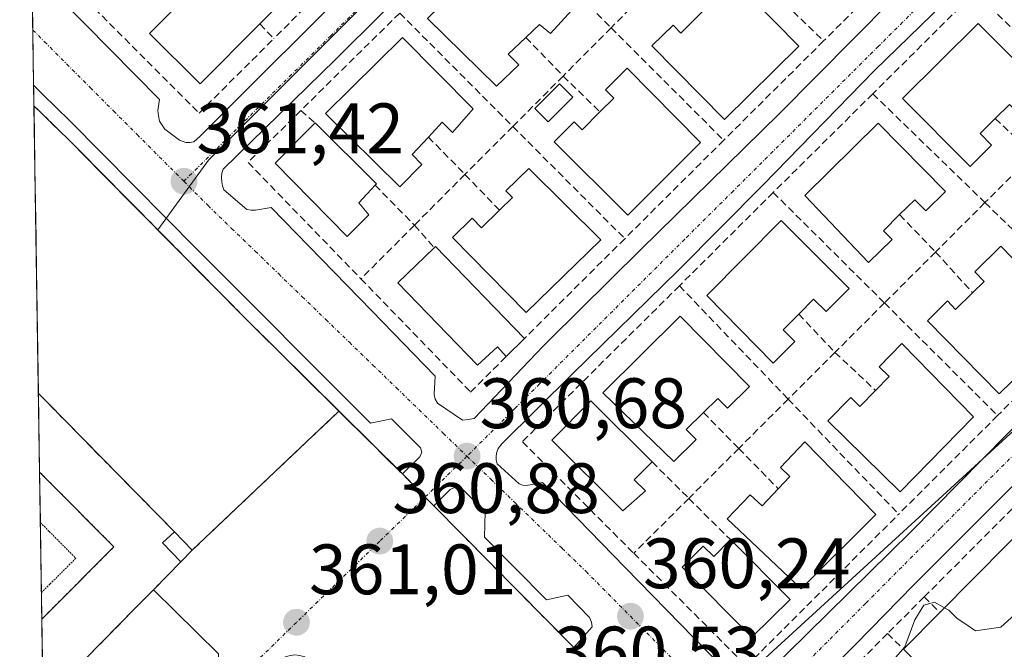
# Model space of a CAD drawing. Units: metres. Extents: x 608684 to 612185, y 4648306 to 4650673.
# Drawn here: x 608705 to 608844, y 4649908 to 4649997 of the extents above; entities that cross this region are included whole.
import ezdxf
from ezdxf.enums import TextEntityAlignment as Align

# ---------------------------------------------------------------- set-up
doc = ezdxf.new("R2010")
doc.units = ezdxf.units.M
doc.header["$MEASUREMENT"] = 0
for name, pattern in [('TRAZO_Y_PUNTO', [1, 0.5, -0.25, 0, -0.25]), ('TRAZOS', [0.75, 0.5, -0.25]), ('TRAZOS2', [0.375, 0.25, -0.125]), ('TRAZOSX2', [1.5, 1, -0.5])]:
    doc.linetypes.add(name, pattern=pattern)
for name, color, linetype, lineweight in [('Carátula', 7, 'Continuous', 5), ('Curva de nivel normal', 36, 'Continuous', 0), ('Edificación', 1, 'Continuous', 13), ('Edificación Cxs', 1, 'Continuous', 13), ('Edificación ligera', 1, 'Continuous', 0), ('Edificación ligera Cxs', 1, 'Continuous', 0), ('Elemento construido', 1, 'Continuous', 0), ('Explanada', 19, 'Continuous', 0), ('Explanada Cxs', 19, 'Continuous', 0), ('Instalación deportiva', 135, 'TRAZOSX2', 0), ('Instalación deportiva CxS', 135, 'Continuous', 0), ('Municipio CxS', 142, 'Continuous', 0), ('Muro lineal', 1, 'TRAZOSX2', 13), ('Núcleo urbano CxS', 19, 'Continuous', 0), ('Pista deportiva', 19, 'Continuous', 0), ('Pista deportiva Cxs', 19, 'Continuous', 0), ('Pista deportiva esquema', 19, 'TRAZOS2', 0), ('Punto de cota en terreno', 7, 'Continuous', 0), ('Rótulo de punto de cota en terreno', 19, 'Continuous', 0), ('Valla', 19, 'TRAZOS', 0), ('Vía urbana eje', 5, 'TRAZO_Y_PUNTO', 0)]:
    doc.layers.add(name, color=color, linetype=linetype, lineweight=lineweight)
doc.styles.add('Arial', font='txt', dxfattribs={"height": 0.2})

# ---------------------------------------------------------------- blocks, each defined once
blk = doc.blocks.new('5PATER')
at = {"layer": 'Carátula', "linetype": 'Continuous', "lineweight": 5}
h = blk.add_hatch(color=250, dxfattribs=at)
edge = h.paths.add_edge_path()
edge.add_ellipse((0, 0.01), major_axis=(-1.33, -1.34), ratio=0.999422, start_angle=0, end_angle=360)
blk = doc.blocks.new('*U228')
at = {"layer": 'Elemento construido', "color": 1, "linetype": 'Continuous', "lineweight": 0}
for points in [[(608708.4501, 4650002.3001, 362.0662), (608711.2001, 4649999.6501, 361.983), (608725.1301, 4649985.5001, 361.5953), (608724.9101, 4649983.9601, 361.5635), (608724.9601, 4649983.1901, 361.5476), (608725.1401, 4649982.4401, 361.5317), (608725.8901, 4649981.3101, 361.5044), (608727.9301, 4649979.7801, 361.4674), (608728.8101, 4649979.4501, 361.4623), (608729.3701, 4649979.4301, 361.4627), (608729.9301, 4649979.5601, 361.465), (608730.8201, 4649980.3401, 361.4741), (608754.3501, 4650003.8601, 361.7623), (608770.0601, 4650019.5501, 362.0121), (608800.4701, 4650049.5801, 362.4468), (608806.0601, 4650055.2601, 362.4768), (608806.3101, 4650055.9301, 362.4801), (608806.3701, 4650056.6501, 362.4862), (608806.2301, 4650057.3601, 362.4941), (608803.9101, 4650059.9901, 362.5482), (608794.7501, 4650068.4001, 362.7396), (608778.7801, 4650084.6001, 363.3459), (608775.5201, 4650088.3601, 363.3625), (608773.2501, 4650090.2301, 363.4575), (608772.3301, 4650090.2301, 363.4825), (608771.3001, 4650089.7701, 363.501), (608766.2001, 4650084.9601, 363.4102), (608733.8101, 4650051.8401, 362.8743), (608708.0801, 4650026.4501, 362.5861), (608707.4801, 4650025.8601, 362.5819), (608706.8627, 4650025.2509, 362.576)], [(608707.1947, 4650003.5025, 362.0706), (608707.8301, 4650002.8901, 362.0708), (608708.4501, 4650002.3001, 362.0662)]]:
    blk.add_polyline3d(points, dxfattribs=at)
blk = doc.blocks.new('*U237')
at = {"layer": 'Elemento construido', "color": 1, "linetype": 'Continuous', "lineweight": 0}
for points in [[(608708.7401, 4649983.3801, 361.8385), (608712.6401, 4649979.5601, 361.7398), (608737.3301, 4649954.5901, 361.2566), (608759.2501, 4649932.8601, 360.7838), (608761.7101, 4649935.2601, 360.728), (608762.0001, 4649935.9101, 360.7289), (608761.8001, 4649936.5401, 360.736), (608757.7301, 4649940.6101, 360.8067), (608754.7601, 4649940.0001, 360.873), (608730.4101, 4649964.4201, 361.3616), (608712.5201, 4649982.5101, 361.7183), (608708.6901, 4649986.2401, 361.8354), (608707.4396, 4649987.466, 361.8731)], [(608707.4833, 4649984.6041, 361.8828), (608708.7401, 4649983.3801, 361.8385)]]:
    blk.add_polyline3d(points, dxfattribs=at)
blk = doc.blocks.new('*U239')
at = {"layer": 'Elemento construido', "color": 1, "linetype": 'Continuous', "lineweight": 0}
for points in [[(608708.9364, 4649889.4392, 361.2261), (608709.1201, 4649889.6201, 361.2247), (608710.1601, 4649890.6401, 361.2202), (608724.8601, 4649905.0101, 361.205), (608730.6501, 4649903.2501, 361.0367), (608733.3201, 4649905.6101, 361.0407), (608733.4201, 4649906.2201, 361.0492), (608733.4201, 4649906.7901, 361.0585), (608733.4201, 4649907.5901, 361.0715), (608724.2701, 4649916.5901, 361.3399)], [(608743.1901, 4649898.8801, 361.1285), (608747.1901, 4649903.1101, 361.151), (608747.3501, 4649903.7801, 361.1358), (608747.3701, 4649904.4601, 361.113), (608747.2401, 4649905.1401, 361.0935), (608746.9701, 4649905.7701, 361.0776), (608746.5801, 4649906.3301, 361.0647), (608746.0801, 4649906.8001, 361.0456), (608745.4901, 4649907.1401, 361.0303), (608744.8401, 4649907.3601, 361.0201), (608744.1501, 4649907.4301, 361.0149), (608743.4701, 4649907.3601, 361.0134), (608742.8201, 4649907.1501, 361.0146), (608741.1101, 4649905.5301, 361.0281), (608738.8201, 4649903.3601, 361.0119), (608740.2901, 4649901.8201, 361.0482), (608710.4401, 4649872.1101, 361.0673), (608709.2196, 4649870.895, 361.0666)]]:
    blk.add_polyline3d(points, dxfattribs=at)

msp = doc.modelspace()

# ---------------------------------------------------------------- linework, layer by layer
at = {"layer": 'Curva de nivel normal', "color": 36, "linetype": 'Continuous', "lineweight": 0}
for points in [[(608835.44, 4649914.05, 360), (608836.05, 4649913.71, 360), (608837.21, 4649912.54, 360), (608838.42, 4649911.76, 360), (608839.8, 4649910.8, 360), (608843.34, 4649911.33, 360), (608846.83, 4649914.49, 360), (608848.23, 4649917.31, 360), (608850.16, 4649919.07, 360), (608855.69, 4649920.92, 360), (608862.36, 4649924.34, 360), (608862.47, 4649924.38, 360)], [(608825.11, 4649902.54, 360), (608826, 4649904.17, 360), (608829.84, 4649908.56, 360), (608831.25, 4649912.36, 360), (608832.52, 4649914.44, 360), (608834.04, 4649914.83, 360), (608835.44, 4649914.05, 360)]]:
    msp.add_polyline3d(points, dxfattribs=at)
at = {"layer": 'Edificación', "color": 1, "linetype": 'Continuous', "lineweight": 13}
for points in [[(608783.07, 4649998.07, 362.04), (608780.07, 4649994.77, 362.05), (608778.54, 4649996.03, 362.06), (608776.61, 4649994.22, 362.07), (608774.13, 4649991.88, 361.99), (608775.6, 4649990.35, 361.98), (608772.48, 4649987.38, 361.87), (608762.79, 4649996.9, 361.9), (608773.7, 4650007.58, 362.03), (608783.07, 4649998.07, 362.04)], [(608804.79, 4650003.33, 361.37), (608814.95, 4649992.97, 361.35), (608804.52, 4649982.7, 361.3), (608794.32, 4649993.04, 361.35), (608797.29, 4649995.95, 361.37), (608798.38, 4649994.83, 361.36), (608800.79, 4649997.2, 361.38), (608802.52, 4649998.93, 361.39), (608801.43, 4650000.02, 361.38), (608804.79, 4650003.33, 361.37)], [(608745.49, 4650002.4, 361.78), (608739.22, 4649996.11, 361.7), (608730.83, 4649987.68, 361.63), (608723.7, 4649994.77, 361.72), (608731.76, 4650002.86, 361.73)], [(608849.75, 4649986.52, 361.35), (608846.27, 4649983.07, 361.51), (608844.57, 4649984.79, 361.5), (608842.56, 4649982.81, 361.47), (608840.43, 4649980.7, 361.48), (608842.05, 4649979.06, 361.46), (608839.03, 4649976.06, 361.44), (608829.51, 4649985.64, 361.47), (608840.16, 4649996.2, 361.49), (608849.75, 4649986.52, 361.35)], [(608769.22, 4649984.18, 361.91), (608766.29, 4649980.88, 361.92), (608764.84, 4649982.29, 361.96), (608762.9, 4649980.22, 361.9), (608760.61, 4649977.78, 361.86), (608762, 4649976.38, 361.83), (608758.91, 4649973.22, 361.77), (608748.47, 4649983.55, 361.74), (608759.27, 4649994.19, 361.81), (608769.22, 4649984.18, 361.91)], [(608790.82, 4649989.9, 361.27), (608801.14, 4649979.44, 361.2), (608790.95, 4649969.22, 361.09), (608780.59, 4649979.56, 361.2), (608783.37, 4649982.36, 361.25), (608784.5, 4649981.25, 361.25), (608787, 4649983.77, 361.29), (608788.95, 4649985.7, 361.24), (608787.79, 4649986.86, 361.19), (608790.82, 4649989.9, 361.27)], [(608754.56, 4649969.29, 361.66), (608751.49, 4649966.22, 361.55), (608741.38, 4649976.57, 361.6), (608747, 4649982.2, 361.71), (608755.61, 4649973.66, 361.78), (608755.41, 4649973.45, 361.78), (608753.11, 4649970.95, 361.7), (608754.56, 4649969.29, 361.66)], [(608835.57, 4649972.56, 361.45), (608832.81, 4649969.83, 361.44), (608831.25, 4649971.4, 361.46), (608829.13, 4649969.31, 361.42), (608826.84, 4649967.05, 361.39), (608828.06, 4649965.81, 361.38), (608824.77, 4649962.58, 361.31), (608815.82, 4649972.01, 361.34), (608826.09, 4649982.15, 361.45), (608835.57, 4649972.56, 361.45)], [(608777, 4649975.81, 361.09), (608787.13, 4649965.79, 361.11), (608776.66, 4649955.54, 361.03), (608766.3, 4649966.11, 361), (608769.07, 4649968.81, 360.99), (608770.38, 4649967.47, 360.97), (608772.91, 4649969.93, 360.98), (608774.72, 4649971.72, 361.03), (608773.79, 4649972.68, 361.05), (608777, 4649975.81, 361.09)], [(608822.05, 4649958.95, 361.27), (608818.82, 4649955.68, 361.21), (608817.04, 4649957.45, 361.25), (608814.95, 4649955.33, 361.23), (608812.75, 4649953.11, 361.2), (608814.38, 4649951.47, 361.18), (608811.36, 4649948.43, 361.14), (608802.02, 4649957.95, 361.1), (608812.47, 4649968.47, 361.28), (608822.05, 4649958.95, 361.27)], [(608776.41, 4649951.92, 360.91), (608773.85, 4649949.37, 360.86), (608772.61, 4649950.73, 360.9), (608769.8, 4649948.14, 360.88), (608758.63, 4649959.72, 361.07), (608763.72, 4649964.65, 361.04), (608763.91, 4649964.83, 361.04), (608776.41, 4649951.92, 360.91)], [(608843.34, 4649964.86, 360.46), (608853.59, 4649954.36, 360.4), (608843.11, 4649944.11, 360.37), (608833.04, 4649954.41, 360.38), (608835.86, 4649957.18, 360.4), (608837, 4649956, 360.4), (608839.37, 4649958.33, 360.41), (608841, 4649959.93, 360.42), (608839.68, 4649961.29, 360.42), (608843.34, 4649964.86, 360.46)], [(608808.04, 4649945.15, 360.96), (608804.95, 4649942.09, 360.99), (608803.59, 4649943.48, 361.01), (608801.56, 4649941.49, 361.04), (608799.15, 4649939.11, 361.04), (608800.52, 4649937.7, 361.02), (608797.41, 4649934.63, 360.93), (608787.41, 4649944.26, 361.01), (608798.31, 4649955.02, 361.09), (608808.04, 4649945.15, 360.96)], [(608845.26, 4649898.87, 359.83), (608842.24, 4649895.82, 359.83), (608829.68, 4649908.23, 359.98), (608834.79, 4649913.4, 359.92), (608873.09, 4649952.09, 360.42), (608881.57, 4649943.68, 360.16), (608877.48, 4649939.56, 360.2), (608873.01, 4649935.02, 360.08), (608868.91, 4649930.9, 360.06), (608864.54, 4649926.47, 360.05), (608860.27, 4649922.17, 359.93), (608856.13, 4649917.97, 359.79), (608851.97, 4649913.78, 359.74), (608847.61, 4649909.36, 359.85), (608843.28, 4649904.99, 359.83), (608844.62, 4649903.67, 359.81), (608842.54, 4649901.56, 359.82), (608845.26, 4649898.87, 359.83)], [(608829.45, 4649951.22, 360.36), (608839.5, 4649940.91, 360.32), (608829.22, 4649930.36, 360.22), (608819.02, 4649940.31, 360.32), (608822.25, 4649943.63, 360.35), (608823.54, 4649942.36, 360.33), (608825.74, 4649944.61, 360.32), (608827.64, 4649946.56, 360.32), (608826.25, 4649947.94, 360.32), (608829.45, 4649951.22, 360.36)], [(608793.41, 4649930.49, 360.87), (608790.21, 4649927.67, 360.79), (608780.25, 4649937.61, 360.89), (608785.73, 4649943.13, 360.99), (608794.34, 4649934.57, 360.95), (608791.84, 4649932.06, 360.92), (608793.41, 4649930.49, 360.87)], [(608815.82, 4649937.36, 360.19), (608825.8, 4649927.15, 360.19), (608815.27, 4649916.74, 360.18), (608804.91, 4649926.56, 360.18), (608808.12, 4649929.95, 360.05), (608809.79, 4649928.38, 359.8), (608812.07, 4649930.79, 359.84), (608813.71, 4649932.52, 359.95), (608812.41, 4649933.75, 360.07), (608815.82, 4649937.36, 360.19)], [(608729.72, 4649922.14, 361.27), (608728.12, 4649920.52, 361.29), (608725.56, 4649923.17, 361.28), (608727.23, 4649924.73, 361.28), (608729.72, 4649922.14, 361.27)], [(608805.34, 4649923.63, 360.21), (608813.74, 4649915.23, 360.16), (608808.38, 4649909.92, 360.09), (608798.57, 4649919.76, 360.16), (608801.54, 4649922.72, 360.18), (608803, 4649921.27, 360.19), (608805.34, 4649923.63, 360.21)]]:
    msp.add_polyline3d(points, dxfattribs=at)
at = {"layer": 'Edificación Cxs', "color": 1, "linetype": 'Continuous', "lineweight": 13}
for points in [[(608783.07, 4649998.07, 362.04), (608780.07, 4649994.77, 362.05), (608778.54, 4649996.03, 362.06), (608776.61, 4649994.22, 362.07), (608774.13, 4649991.88, 361.99), (608775.6, 4649990.35, 361.98), (608772.48, 4649987.38, 361.87), (608762.79, 4649996.9, 361.9), (608773.7, 4650007.58, 362.03), (608783.07, 4649998.07, 362.04)], [(608804.79, 4650003.33, 361.37), (608814.95, 4649992.97, 361.35), (608804.52, 4649982.7, 361.3), (608794.32, 4649993.04, 361.35), (608797.29, 4649995.95, 361.37), (608798.38, 4649994.83, 361.36), (608800.79, 4649997.2, 361.38), (608802.52, 4649998.93, 361.39), (608801.43, 4650000.02, 361.38), (608804.79, 4650003.33, 361.37)], [(608849.75, 4649986.52, 361.35), (608846.27, 4649983.07, 361.51), (608844.57, 4649984.79, 361.5), (608842.56, 4649982.81, 361.47), (608840.43, 4649980.7, 361.48), (608842.05, 4649979.06, 361.46), (608839.03, 4649976.06, 361.44), (608829.51, 4649985.64, 361.47), (608840.16, 4649996.2, 361.49), (608849.75, 4649986.52, 361.35)], [(608769.22, 4649984.18, 361.91), (608766.29, 4649980.88, 361.92), (608764.84, 4649982.29, 361.96), (608762.9, 4649980.22, 361.9), (608760.61, 4649977.78, 361.86), (608762, 4649976.38, 361.83), (608758.91, 4649973.22, 361.77), (608748.47, 4649983.55, 361.74), (608759.27, 4649994.19, 361.81), (608769.22, 4649984.18, 361.91)], [(608790.82, 4649989.9, 361.27), (608801.14, 4649979.44, 361.2), (608790.95, 4649969.22, 361.09), (608780.59, 4649979.56, 361.2), (608783.37, 4649982.36, 361.25), (608784.5, 4649981.25, 361.25), (608787, 4649983.77, 361.29), (608788.95, 4649985.7, 361.24), (608787.79, 4649986.86, 361.19), (608790.82, 4649989.9, 361.27)], [(608754.56, 4649969.29, 361.66), (608751.49, 4649966.22, 361.55), (608741.38, 4649976.57, 361.6), (608747, 4649982.2, 361.71), (608755.61, 4649973.66, 361.78), (608755.41, 4649973.45, 361.78), (608753.11, 4649970.95, 361.7), (608754.56, 4649969.29, 361.66)], [(608835.57, 4649972.56, 361.45), (608832.81, 4649969.83, 361.44), (608831.25, 4649971.4, 361.46), (608829.13, 4649969.31, 361.42), (608826.84, 4649967.05, 361.39), (608828.06, 4649965.81, 361.38), (608824.77, 4649962.58, 361.31), (608815.82, 4649972.01, 361.34), (608826.09, 4649982.15, 361.45), (608835.57, 4649972.56, 361.45)], [(608777, 4649975.81, 361.09), (608787.13, 4649965.79, 361.11), (608776.66, 4649955.54, 361.03), (608766.3, 4649966.11, 361), (608769.07, 4649968.81, 360.99), (608770.38, 4649967.47, 360.97), (608772.91, 4649969.93, 360.98), (608774.72, 4649971.72, 361.03), (608773.79, 4649972.68, 361.05), (608777, 4649975.81, 361.09)], [(608822.05, 4649958.95, 361.27), (608818.82, 4649955.68, 361.21), (608817.04, 4649957.45, 361.25), (608814.95, 4649955.33, 361.23), (608812.75, 4649953.11, 361.2), (608814.38, 4649951.47, 361.18), (608811.36, 4649948.43, 361.14), (608802.02, 4649957.95, 361.1), (608812.47, 4649968.47, 361.28), (608822.05, 4649958.95, 361.27)], [(608776.41, 4649951.92, 360.91), (608773.85, 4649949.37, 360.86), (608772.61, 4649950.73, 360.9), (608769.8, 4649948.14, 360.88), (608758.63, 4649959.72, 361.07), (608763.72, 4649964.65, 361.04), (608763.91, 4649964.83, 361.04), (608776.41, 4649951.92, 360.91)], [(608843.34, 4649964.86, 360.46), (608853.59, 4649954.36, 360.4), (608843.11, 4649944.11, 360.37), (608833.04, 4649954.41, 360.38), (608835.86, 4649957.18, 360.4), (608837, 4649956, 360.4), (608839.37, 4649958.33, 360.41), (608841, 4649959.93, 360.42), (608839.68, 4649961.29, 360.42), (608843.34, 4649964.86, 360.46)], [(608808.04, 4649945.15, 360.96), (608804.95, 4649942.09, 360.99), (608803.59, 4649943.48, 361.01), (608801.56, 4649941.49, 361.04), (608799.15, 4649939.11, 361.04), (608800.52, 4649937.7, 361.02), (608797.41, 4649934.63, 360.93), (608787.41, 4649944.26, 361.01), (608798.31, 4649955.02, 361.09), (608808.04, 4649945.15, 360.96)], [(608845.26, 4649898.87, 359.83), (608842.24, 4649895.82, 359.83), (608829.68, 4649908.23, 359.98), (608834.79, 4649913.4, 359.92), (608873.09, 4649952.09, 360.42), (608881.57, 4649943.68, 360.16), (608877.48, 4649939.56, 360.2), (608873.01, 4649935.02, 360.08), (608868.91, 4649930.9, 360.06), (608864.54, 4649926.47, 360.05), (608860.27, 4649922.17, 359.93), (608856.13, 4649917.97, 359.79), (608851.97, 4649913.78, 359.74), (608847.61, 4649909.36, 359.85), (608843.28, 4649904.99, 359.83), (608844.62, 4649903.67, 359.81), (608842.54, 4649901.56, 359.82), (608845.26, 4649898.87, 359.83)], [(608829.45, 4649951.22, 360.36), (608839.5, 4649940.91, 360.32), (608829.22, 4649930.36, 360.22), (608819.02, 4649940.31, 360.32), (608822.25, 4649943.63, 360.35), (608823.54, 4649942.36, 360.33), (608825.74, 4649944.61, 360.32), (608827.64, 4649946.56, 360.32), (608826.25, 4649947.94, 360.32), (608829.45, 4649951.22, 360.36)], [(608793.41, 4649930.49, 360.87), (608790.21, 4649927.67, 360.79), (608780.25, 4649937.61, 360.89), (608785.73, 4649943.13, 360.99), (608794.34, 4649934.57, 360.95), (608791.84, 4649932.06, 360.92), (608793.41, 4649930.49, 360.87)], [(608815.82, 4649937.36, 360.19), (608825.8, 4649927.15, 360.19), (608815.27, 4649916.74, 360.18), (608804.91, 4649926.56, 360.18), (608808.12, 4649929.95, 360.05), (608809.79, 4649928.38, 359.8), (608812.07, 4649930.79, 359.84), (608813.71, 4649932.52, 359.95), (608812.41, 4649933.75, 360.07), (608815.82, 4649937.36, 360.19)], [(608728.12, 4649920.52, 361.29), (608725.56, 4649923.17, 361.28), (608727.23, 4649924.73, 361.28), (608729.72, 4649922.14, 361.27), (608728.12, 4649920.52, 361.29)], [(608805.34, 4649923.63, 360.21), (608813.74, 4649915.23, 360.16), (608808.38, 4649909.92, 360.09), (608798.57, 4649919.76, 360.16), (608801.54, 4649922.72, 360.18), (608803, 4649921.27, 360.19), (608805.34, 4649923.63, 360.21)]]:
    msp.add_polyline3d(points, close=True, dxfattribs=at)
msp.add_polyline3d([(608745.49, 4650002.4, 361.78), (608739.22, 4649996.11, 361.7), (608730.83, 4649987.68, 361.63), (608723.7, 4649994.77, 361.72), (608731.76, 4650002.86, 361.73)], dxfattribs=at)
at = {"layer": 'Edificación ligera', "color": 1, "linetype": 'Continuous', "lineweight": 0}
msp.add_polyline3d([(608783.21, 4649985.82, 361.34), (608779.74, 4649982.35, 361.3), (608777.87, 4649984.21, 361.51), (608781.35, 4649987.69, 361.55), (608783.21, 4649985.82, 361.34)], dxfattribs=at)
at = {"layer": 'Edificación ligera Cxs', "color": 1, "linetype": 'Continuous', "lineweight": 0}
msp.add_polyline3d([(608783.21, 4649985.82, 361.34), (608779.74, 4649982.35, 361.3), (608777.87, 4649984.21, 361.51), (608781.35, 4649987.69, 361.55), (608783.21, 4649985.82, 361.34)], close=True, dxfattribs=at)
at = {"layer": 'Elemento construido', "color": 1, "linetype": 'Continuous', "lineweight": 0}
for points in [[(608763.08, 4650004.28, 361.84), (608749.87, 4649991.13, 361.67), (608734.06, 4649975.69, 361.44), (608733.9, 4649975.12, 361.44), (608733.83, 4649974.53, 361.43), (608733.86, 4649973.94, 361.43), (608733.97, 4649973.35, 361.42), (608734.17, 4649972.8, 361.41), (608737.41, 4649970.03, 361.36), (608738.02, 4649969.94, 361.36), (608738.63, 4649969.92, 361.36), (608740.8, 4649970.31, 361.39), (608754.95, 4649955.77, 360.97), (608763.87, 4649946.61, 360.83), (608763.7, 4649944.05, 360.78), (608763.84, 4649943.39, 360.77), (608764.21, 4649942.83, 360.76), (608767.68, 4649940.41, 360.73)], [(608838.5, 4650002.11, 361.42), (608825.62, 4649989.57, 361.35), (608809.92, 4649973.46, 361.17), (608798.04, 4649961.53, 361.03), (608783.11, 4649946.88, 360.88), (608773.23, 4649937.12, 360.73), (608772.72, 4649936.46, 360.7), (608772.51, 4649935.94, 360.69), (608772.41, 4649935.39, 360.68), (608772.43, 4649934.83, 360.67), (608772.57, 4649934.28, 360.66), (608775.66, 4649931.46, 360.63), (608776.17, 4649931.31, 360.62), (608776.69, 4649931.23, 360.62), (608778.92, 4649931.68, 360.66), (608790.56, 4649919.7, 360.37), (608806.06, 4649903.82, 360.01), (608805.2, 4649901.88, 359.99), (608805.74, 4649901.64, 359.99), (608806.33, 4649901.56, 359.99)], [(608806.33, 4649901.56, 359.99), (608806.91, 4649901.64, 359.99), (608807.45, 4649901.88, 359.99), (608830.71, 4649924.73, 360.12), (608847.46, 4649941.73, 360.27), (608863.56, 4649957.34, 360.37), (608874.15, 4649968.2, 360.44), (608874.03, 4649969.03, 360.44), (608873.54, 4649969.71, 360.45), (608861.06, 4649982.41, 360.72), (608849.92, 4649993.68, 361.18), (608840.43, 4650002.64, 361.4)], [(608767.68, 4649940.41, 360.73), (608768.51, 4649940.5, 360.73), (608769.33, 4649940.67, 360.73), (608779.04, 4649950.82, 360.85), (608779.82, 4649951.6, 360.86), (608792.75, 4649964.42, 360.98), (608812.18, 4649983.48, 361.17), (608827.94, 4649999.36, 361.35)], [(608856.66, 4649942.77, 360.29), (608842.51, 4649928.67, 360.16), (608831.13, 4649917.3, 360.04), (608822.92, 4649908.89, 360.04), (608811.51, 4649897.54, 359.94), (608811.41, 4649896.72, 359.93), (608811.49, 4649895.9, 359.92), (608814.49, 4649892.77, 359.87), (608815.39, 4649892.63, 359.86), (608817.62, 4649892.97, 359.88), (608841.47, 4649869.11, 359.53), (608841.29, 4649866.79, 359.47), (608841.64, 4649865.88, 359.46), (608845.43, 4649862.78, 359.29)], [(608783.34, 4649908.45, 360.33), (608785.92, 4649911.36, 360.28), (608785.84, 4649912.05, 360.3), (608785.57, 4649912.69, 360.32), (608782.48, 4649915.82, 360.39), (608779.5, 4649915.17, 360.44), (608770.81, 4649924, 360.61), (608770.88, 4649927.53, 360.61), (608767.4, 4649931.02, 360.67), (608766.65, 4649930.99, 360.68), (608765.95, 4649930.66, 360.69), (608763.68, 4649928.37, 360.73), (608783.34, 4649908.45, 360.33)]]:
    msp.add_polyline3d(points, dxfattribs=at)
at = {"layer": 'Explanada', "color": 19, "linetype": 'Continuous', "lineweight": 0}
for points in [[(608707.48, 4649984.6, 361.88), (608708.1, 4649944.18, 361.57)], [(608707.48, 4649984.6, 361.88), (608708.74, 4649983.38, 361.84), (608712.64, 4649979.56, 361.74), (608737.33, 4649954.59, 361.26), (608759.25, 4649932.86, 360.78), (608763.68, 4649928.37, 360.73), (608783.34, 4649908.45, 360.33), (608787.48, 4649904.25, 360.27), (608788.64, 4649903.08, 360.26), (608836.83, 4649854.77, 359.43), (608843.2, 4649849.5, 359.3)], [(608727.23, 4649924.73, 361.28), (608709.36, 4649942.9, 361.55), (608708.1, 4649944.18, 361.57)], [(608728.12, 4649920.52, 361.29), (608729.72, 4649922.14, 361.27), (608727.23, 4649924.73, 361.28)], [(608733.42, 4649907.59, 361.07), (608724.27, 4649916.59, 361.34), (608724.37, 4649916.69, 361.34), (608728.12, 4649920.52, 361.29)]]:
    msp.add_polyline3d(points, dxfattribs=at)
at = {"layer": 'Explanada Cxs', "color": 19, "linetype": 'Continuous', "lineweight": 0}
msp.add_polyline3d([(608733.42, 4649907.59, 361.07), (608724.27, 4649916.59, 361.34), (608724.37, 4649916.69, 361.34), (608728.12, 4649920.52, 361.29), (608728.12, 4649920.52, 361.29), (608729.72, 4649922.14, 361.27), (608727.23, 4649924.73, 361.28), (608709.36, 4649942.9, 361.55), (608708.1, 4649944.18, 361.57), (608707.48, 4649984.6, 361.88), (608708.74, 4649983.38, 361.84), (608712.64, 4649979.56, 361.74), (608737.33, 4649954.59, 361.26), (608759.25, 4649932.86, 360.78), (608763.68, 4649928.37, 360.73), (608783.34, 4649908.45, 360.33), (608787.48, 4649904.25, 360.27)], dxfattribs=at)
at = {"layer": 'Instalación deportiva', "color": 135, "linetype": 'TRAZOSX2', "lineweight": 0}
for points in [[(608707.48, 4649984.6, 361.88), (608708.74, 4649983.38, 361.84), (608712.64, 4649979.56, 361.74), (608716.99, 4649975.16, 361.66), (608737.33, 4649954.59, 361.26), (608750.34, 4649941.69, 360.96)], [(608750.34, 4649941.69, 360.96), (608729.72, 4649922.14, 361.27), (608728.12, 4649920.52, 361.29), (608724.37, 4649916.69, 361.34), (608724.27, 4649916.59, 361.34), (608721.72, 4649914, 361.36), (608709.98, 4649902.04, 361.33), (608709.08, 4649901.12, 361.33), (608708.76, 4649900.8, 361.32)], [(608750.34, 4649941.69, 360.96), (608729.72, 4649922.14, 361.27), (608728.12, 4649920.52, 361.29), (608724.37, 4649916.69, 361.34), (608724.27, 4649916.59, 361.34), (608721.72, 4649914, 361.36), (608709.98, 4649902.04, 361.33), (608709.08, 4649901.12, 361.33), (608708.76, 4649900.8, 361.32)], [(608750.34, 4649941.69, 360.96), (608754.96, 4649937.11, 360.89), (608754.99, 4649937.08, 360.89), (608756.76, 4649935.33, 360.85), (608759.25, 4649932.86, 360.78), (608762.45, 4649929.62, 360.73), (608763.68, 4649928.37, 360.73), (608783.34, 4649908.45, 360.33), (608787.48, 4649904.25, 360.27), (608788.64, 4649903.08, 360.26), (608836.83, 4649854.77, 359.43), (608843.2, 4649849.5, 359.3), (608832.82, 4649838.72, 359.98), (608817.42, 4649828.31, 360.75), (608814.98, 4649826.86, 360.7), (608794.22, 4649812.92, 360.8), (608746.46, 4649780.1, 361.19), (608732.69, 4649756.09, 362.5), (608731.47, 4649754.22, 362.78), (608712.69, 4649725.42, 362.15), (608711.47, 4649723.54, 362.18)]]:
    msp.add_polyline3d(points, dxfattribs=at)
at = {"layer": 'Instalación deportiva CxS', "color": 135, "linetype": 'Continuous', "lineweight": 0}
msp.add_polyline3d([(608708.76, 4649900.8, 361.32), (608707.48, 4649984.6, 361.88), (608708.74, 4649983.38, 361.84), (608712.64, 4649979.56, 361.74), (608716.99, 4649975.16, 361.66), (608737.33, 4649954.59, 361.26), (608750.34, 4649941.69, 360.96), (608729.72, 4649922.14, 361.27), (608728.12, 4649920.52, 361.29), (608724.37, 4649916.69, 361.34), (608724.27, 4649916.59, 361.34), (608721.72, 4649914, 361.36), (608709.98, 4649902.04, 361.33), (608709.08, 4649901.12, 361.33), (608708.76, 4649900.8, 361.32)], close=True, dxfattribs=at)
for points in [[(608707.48, 4649984.6, 361.88), (608708.76, 4649900.8, 361.32)], [(608711.47, 4649723.54, 362.18), (608708.76, 4649900.8, 361.32), (608709.08, 4649901.12, 361.33), (608709.98, 4649902.04, 361.33), (608721.72, 4649914, 361.36), (608724.27, 4649916.59, 361.34), (608724.37, 4649916.69, 361.34), (608728.12, 4649920.52, 361.29), (608729.72, 4649922.14, 361.27), (608750.34, 4649941.69, 360.96), (608754.96, 4649937.11, 360.89), (608754.99, 4649937.08, 360.89), (608756.76, 4649935.33, 360.85), (608759.25, 4649932.86, 360.78), (608762.45, 4649929.62, 360.73), (608763.68, 4649928.37, 360.73), (608783.34, 4649908.45, 360.33), (608787.48, 4649904.25, 360.27), (608788.64, 4649903.08, 360.26), (608836.83, 4649854.77, 359.43), (608843.2, 4649849.5, 359.3)]]:
    msp.add_polyline3d(points, dxfattribs=at)
at = {"layer": 'Municipio CxS', "color": 142, "linetype": 'Continuous', "lineweight": 0}
msp.add_polyline3d([(608708.68, 4649906.16, 361.28), (608708.61, 4649911.14, 361.21), (608708.53, 4649916.12, 361.16), (608708.45, 4649921.11, 361.15), (608708.38, 4649926.09, 361.18), (608708.3, 4649931.07, 361.23), (608708.22, 4649936.06, 361.33), (608708.15, 4649941.04, 361.47), (608708.07, 4649946.02, 361.62), (608708, 4649951.01, 361.7), (608707.92, 4649955.99, 361.72), (608707.84, 4649960.97, 361.74), (608707.77, 4649965.96, 361.77), (608707.69, 4649970.94, 361.81), (608707.62, 4649975.92, 361.84), (608707.54, 4649980.91, 361.87), (608707.46, 4649985.89, 361.88), (608707.39, 4649990.87, 361.87), (608707.31, 4649995.86, 361.92), (608707.24, 4650000.84, 362.02)], dxfattribs=at)
at = {"layer": 'Muro lineal', "color": 1, "linetype": 'TRAZOSX2', "lineweight": 13}
for points in [[(608816.47, 4650023.58, 361.92), (608832.6, 4650007.79, 361.46), (608818.45, 4649993.73, 361.33)], [(608772.77, 4650011.36, 362), (608788.58, 4649995.58, 361.68)], [(608802.25, 4650009.3, 361.74), (608818.45, 4649993.73, 361.33)], [(608795.47, 4650002.49, 361.89), (608788.58, 4649995.58, 361.68)], [(608747.58, 4650000.44, 361.72), (608741.17, 4649994.04, 361.64)], [(608855.45, 4649985.31, 361), (608839.71, 4650000.56, 361.44), (608825.36, 4649986.3, 361.39)], [(608714.93, 4649999.36, 361.95), (608730.68, 4649983.58, 361.51), (608741.17, 4649994.04, 361.64)], [(608758.88, 4649997.65, 361.81), (608745, 4649983.97, 361.63)], [(608758.88, 4649997.65, 361.81), (608774.77, 4649981.7, 361.49)], [(608739.22, 4649996.11, 361.7), (608741.17, 4649994.04, 361.64)], [(608788.58, 4649995.58, 361.68), (608781.84, 4649988.79, 361.59)], [(608788.58, 4649995.58, 361.68), (608804.41, 4649979.77, 361.19)], [(608776.61, 4649994.22, 362.07), (608781.84, 4649988.79, 361.59)], [(608818.45, 4649993.73, 361.33), (608804.41, 4649979.77, 361.19)], [(608781.84, 4649988.79, 361.59), (608774.77, 4649981.7, 361.49)], [(608781.84, 4649988.79, 361.59), (608787, 4649983.77, 361.29)], [(608825.36, 4649986.3, 361.39), (608811.37, 4649972.43, 361.22)], [(608825.36, 4649986.3, 361.39), (608841.12, 4649971, 360.94)], [(608745, 4649983.97, 361.63), (608737.57, 4649976.65, 361.49), (608753.43, 4649960.29, 361.15)], [(608745, 4649983.97, 361.63), (608747, 4649982.2, 361.71)], [(608842.56, 4649982.81, 361.47), (608847.93, 4649977.79, 361.03)], [(608774.77, 4649981.7, 361.49), (608768.05, 4649974.97, 361.45)], [(608774.77, 4649981.7, 361.49), (608790.5, 4649965.93, 361.03)], [(608762.9, 4649980.22, 361.9), (608768.05, 4649974.97, 361.45)], [(608804.41, 4649979.77, 361.19), (608790.5, 4649965.93, 361.03)], [(608847.93, 4649977.79, 361.03), (608841.12, 4649971, 360.94)], [(608768.05, 4649974.97, 361.45), (608760.95, 4649967.83, 361.24)], [(608768.05, 4649974.97, 361.45), (608772.91, 4649969.93, 360.98)], [(608755.41, 4649973.45, 361.78), (608760.95, 4649967.83, 361.24)], [(608811.37, 4649972.43, 361.22), (608798.18, 4649959.31, 361.05)], [(608811.37, 4649972.43, 361.22), (608827, 4649956.9, 360.83)], [(608841.12, 4649971, 360.94), (608834.18, 4649964.06, 360.91)], [(608841.12, 4649971, 360.94), (608857.22, 4649955.38, 360.41)], [(608829.13, 4649969.31, 361.42), (608834.18, 4649964.06, 360.91)], [(608760.95, 4649967.83, 361.24), (608753.43, 4649960.29, 361.15)], [(608760.95, 4649967.83, 361.24), (608763.72, 4649964.65, 361.04)], [(608790.5, 4649965.93, 361.03), (608776.41, 4649951.92, 360.91)], [(608834.18, 4649964.06, 360.91), (608827, 4649956.9, 360.83)], [(608834.18, 4649964.06, 360.91), (608839.37, 4649958.33, 360.41)], [(608753.43, 4649960.29, 361.15), (608768.84, 4649944.38, 360.78), (608773.85, 4649949.37, 360.86)], [(608798.18, 4649959.31, 361.05), (608776.11, 4649937.4, 360.79), (608791.77, 4649921.72, 360.53)], [(608798.18, 4649959.31, 361.05), (608813.46, 4649943.38, 360.58)], [(608827, 4649956.9, 360.83), (608820.04, 4649949.95, 360.76)], [(608827, 4649956.9, 360.83), (608842.9, 4649941.08, 360.29)], [(608832.58, 4649915.58, 359.99), (608873.63, 4649956.73, 360.4), (608889.13, 4649941.33, 360.02)], [(608814.95, 4649955.33, 361.23), (608820.04, 4649949.95, 360.76)], [(608857.22, 4649955.38, 360.41), (608842.9, 4649941.08, 360.29)], [(608820.04, 4649949.95, 360.76), (608813.46, 4649943.38, 360.58)], [(608820.04, 4649949.95, 360.76), (608825.74, 4649944.61, 360.32)], [(608727.23, 4649924.73, 361.28), (608709.36, 4649942.9, 361.55), (608708.1, 4649944.18, 361.57)], [(608813.46, 4649943.38, 360.58), (608806.52, 4649936.45, 360.69)], [(608813.46, 4649943.38, 360.58), (608829, 4649927.21, 360.18)], [(608801.56, 4649941.49, 361.04), (608806.52, 4649936.45, 360.69)], [(608842.9, 4649941.08, 360.29), (608829, 4649927.21, 360.18)], [(608806.52, 4649936.45, 360.69), (608799.5, 4649929.43, 360.53)], [(608806.52, 4649936.45, 360.69), (608812.07, 4649930.79, 359.84)], [(608794.34, 4649934.57, 360.95), (608799.5, 4649929.43, 360.53)], [(608799.5, 4649929.43, 360.53), (608791.77, 4649921.72, 360.53)], [(608799.5, 4649929.43, 360.53), (608805.34, 4649923.63, 360.21)], [(608791.77, 4649921.72, 360.53), (608807.61, 4649905.86, 360.04), (608829, 4649927.21, 360.18)], [(608728.12, 4649920.52, 361.29), (608724.37, 4649916.69, 361.34), (608724.27, 4649916.59, 361.34), (608721.72, 4649914, 361.36), (608709.98, 4649902.04, 361.33), (608709.08, 4649901.12, 361.33), (608708.76, 4649900.8, 361.32)], [(608832.58, 4649915.58, 359.99), (608827.42, 4649910.43, 360.05)], [(608832.58, 4649915.58, 359.99), (608834.79, 4649913.4, 359.92)], [(608827.42, 4649910.43, 360.05), (608822.29, 4649905.29, 360.03)], [(608827.42, 4649910.43, 360.05), (608829.68, 4649908.23, 359.98)]]:
    msp.add_polyline3d(points, dxfattribs=at)
at = {"layer": 'Núcleo urbano CxS', "color": 19, "linetype": 'Continuous', "lineweight": 0}
for points in [[(608724.89, 4649967.17, 361.47), (608716.99, 4649975.16, 361.62), (608712.64, 4649979.56, 361.71), (608708.74, 4649983.38, 361.79), (608707.48, 4649984.6, 361.83), (608705.48, 4650116.1, 364.31), (608748.41, 4650071.37, 363.17), (608768.85, 4650093.26, 363.47), (608772.27, 4650096.53, 363.52), (608775.13, 4650093.68, 363.4), (608776.39, 4650092.4, 363.36), (608811.9, 4650056.88, 362.46), (608732, 4649976.96, 361.44), (608724.89, 4649967.17, 361.47)], [(608843.2, 4649849.5, 359.25), (608836.83, 4649854.77, 359.39), (608796.91, 4649894.79, 360.1), (608889.59, 4649979.62, 360.44), (608956.06, 4650046.12, 361.37), (608956.57, 4650045.24, 361.36), (608968.19, 4650028.58, 360.9), (608978.07, 4650015.14, 360.52), (608988.68, 4650005.3, 360.22), (608990.96, 4650003.17, 360.2), (608928.81, 4649940.05, 359.69), (608924.69, 4649935.98, 359.72), (608843.2, 4649849.5, 359.25)]]:
    msp.add_polyline3d(points, close=True, dxfattribs=at)
for points in [[(608705.48, 4650116.1, 364.31), (608707.48, 4649984.6, 361.83)], [(608772.27, 4650096.53, 363.52), (608775.13, 4650093.68, 363.4), (608776.39, 4650092.4, 363.36), (608811.9, 4650056.88, 362.46), (608732, 4649976.96, 361.44), (608724.89, 4649967.17, 361.47)], [(608772.27, 4650096.53, 363.52), (608775.13, 4650093.68, 363.4), (608776.39, 4650092.4, 363.36), (608811.9, 4650056.88, 362.46), (608732, 4649976.96, 361.44), (608724.89, 4649967.17, 361.47)], [(608956.06, 4650046.12, 361.37), (608889.59, 4649979.62, 360.44), (608796.91, 4649894.79, 360.1), (608796.91, 4649894.79, 360.1), (608788.64, 4649903.08, 360.27), (608787.48, 4649904.25, 360.28), (608783.34, 4649908.45, 360.3), (608763.68, 4649928.37, 360.75), (608762.45, 4649929.62, 360.75), (608759.25, 4649932.86, 360.77), (608757.36, 4649934.73, 360.81), (608757.15, 4649934.94, 360.81), (608756.76, 4649935.33, 360.82), (608754.99, 4649937.08, 360.86), (608754.96, 4649937.11, 360.86), (608737.33, 4649954.59, 361.22), (608733.94, 4649958.02, 361.29), (608724.89, 4649967.17, 361.47), (608732, 4649976.96, 361.44), (608811.9, 4650056.88, 362.46)], [(608956.06, 4650046.12, 361.37), (608889.59, 4649979.62, 360.44), (608796.91, 4649894.79, 360.1)], [(608956.06, 4650046.12, 361.37), (608889.59, 4649979.62, 360.44), (608796.91, 4649894.79, 360.1)], [(608711.47, 4649723.54, 362.11), (608707.48, 4649984.6, 361.83), (608708.74, 4649983.38, 361.79), (608712.64, 4649979.56, 361.71), (608716.99, 4649975.16, 361.62), (608724.89, 4649967.17, 361.47), (608733.94, 4649958.02, 361.29), (608737.33, 4649954.59, 361.22), (608754.96, 4649937.11, 360.86), (608754.99, 4649937.08, 360.86), (608756.76, 4649935.33, 360.82), (608757.15, 4649934.94, 360.81), (608757.36, 4649934.73, 360.81), (608759.25, 4649932.86, 360.77), (608762.45, 4649929.62, 360.75), (608763.68, 4649928.37, 360.75), (608783.34, 4649908.45, 360.3), (608787.48, 4649904.25, 360.28), (608788.64, 4649903.08, 360.27), (608796.91, 4649894.79, 360.1), (608836.83, 4649854.77, 359.39), (608843.2, 4649849.5, 359.25)], [(608707.48, 4649984.6, 361.83), (608708.74, 4649983.38, 361.79), (608712.64, 4649979.56, 361.71), (608716.99, 4649975.16, 361.62), (608724.89, 4649967.17, 361.47)], [(608707.48, 4649984.6, 361.83), (608708.74, 4649983.38, 361.79), (608712.64, 4649979.56, 361.71), (608716.99, 4649975.16, 361.62), (608724.89, 4649967.17, 361.47)], [(608707.48, 4649984.6, 361.83), (608711.47, 4649723.54, 362.11)], [(608724.89, 4649967.17, 361.47), (608733.94, 4649958.02, 361.29), (608737.33, 4649954.59, 361.22), (608754.96, 4649937.11, 360.86), (608754.99, 4649937.08, 360.86), (608756.76, 4649935.33, 360.82), (608757.15, 4649934.94, 360.81), (608757.36, 4649934.73, 360.81), (608759.25, 4649932.86, 360.77), (608762.45, 4649929.62, 360.75), (608763.68, 4649928.37, 360.75), (608783.34, 4649908.45, 360.3), (608787.48, 4649904.25, 360.28), (608788.64, 4649903.08, 360.27), (608796.91, 4649894.79, 360.1)], [(608724.89, 4649967.17, 361.47), (608733.94, 4649958.02, 361.29), (608737.33, 4649954.59, 361.22), (608754.96, 4649937.11, 360.86), (608754.99, 4649937.08, 360.86), (608756.76, 4649935.33, 360.82), (608757.15, 4649934.94, 360.81), (608757.36, 4649934.73, 360.81), (608759.25, 4649932.86, 360.77), (608762.45, 4649929.62, 360.75), (608763.68, 4649928.37, 360.75), (608783.34, 4649908.45, 360.3), (608787.48, 4649904.25, 360.28), (608788.64, 4649903.08, 360.27), (608796.91, 4649894.79, 360.1)]]:
    msp.add_polyline3d(points, dxfattribs=at)
at = {"layer": 'Pista deportiva', "color": 19, "linetype": 'Continuous', "lineweight": 0}
for points in [[(608708.27, 4649933.12, 361.25), (608708.58, 4649912.46, 361.2)], [(608708.27, 4649933.12, 361.25), (608709.53, 4649931.86, 361.26), (608718.72, 4649922.62, 361.21), (608709.8, 4649913.69, 361.23), (608708.62, 4649912.5, 361.2), (608708.58, 4649912.46, 361.2)]]:
    msp.add_polyline3d(points, dxfattribs=at)
at = {"layer": 'Pista deportiva Cxs', "color": 19, "linetype": 'Continuous', "lineweight": 0}
msp.add_polyline3d([(608708.58, 4649912.46, 361.2), (608708.27, 4649933.12, 361.25), (608709.53, 4649931.86, 361.26), (608718.72, 4649922.62, 361.21), (608709.8, 4649913.69, 361.23), (608708.62, 4649912.5, 361.2), (608708.58, 4649912.46, 361.2)], close=True, dxfattribs=at)
at = {"layer": 'Pista deportiva esquema', "color": 19, "linetype": 'TRAZOS2', "lineweight": 0}
msp.add_polyline3d([(608708.38, 4649926.04, 361.18), (608709.63, 4649924.78, 361.16), (608713.37, 4649921.01, 361.13), (608709.75, 4649917.4, 361.15), (608708.53, 4649916.19, 361.16), (608708.53, 4649916.19, 361.16)], dxfattribs=at)
at = {"layer": 'Valla', "color": 19, "linetype": 'TRAZOS', "lineweight": 0}
msp.add_polyline3d([(608708.27, 4649933.12, 361.25), (608709.53, 4649931.86, 361.26), (608718.72, 4649922.62, 361.21), (608709.8, 4649913.69, 361.23), (608708.62, 4649912.5, 361.2), (608708.58, 4649912.46, 361.2)], dxfattribs=at)
at = {"layer": 'Vía urbana eje', "color": 5, "linetype": 'TRAZO_Y_PUNTO', "lineweight": 0}
for points in [[(608811.13, 4650055.87), (608804.25, 4650049.05), (608800.81, 4650045.63), (608797.36, 4650042.22), (608780.16, 4650025.17), (608776.72, 4650021.75), (608756.08, 4650001.29), (608752.64, 4649997.87), (608749.19, 4649994.46), (608728.55, 4649974)], [(608840.13, 4650006.92), (608839.74, 4650006.51), (608829.54, 4649996.35), (608826.14, 4649992.97), (608805.74, 4649972.63), (608798.93, 4649965.86), (608778.53, 4649945.52), (608775.13, 4649942.14), (608768.33, 4649935.36)], [(608707.32, 4649995.26), (608708.97, 4649993.61), (608715.41, 4649987.15), (608718.7, 4649983.86), (608721.98, 4649980.57), (608728.55, 4649974)], [(608888.95, 4649979.5), (608885.92, 4649976.48), (608879.88, 4649970.42), (608876.85, 4649967.39), (608869.85, 4649960.37), (608866.36, 4649956.85), (608859.36, 4649949.83), (608855.86, 4649946.31), (608848.86, 4649939.29), (608845.36, 4649935.77), (608838.36, 4649928.75), (608834.86, 4649925.23), (608827.86, 4649918.21), (608824.37, 4649914.69), (608817.37, 4649907.67), (608813.87, 4649904.15), (608806.87, 4649897.13)], [(608728.55, 4649974), (608731.95, 4649970.59), (608735.26, 4649967.38), (608738.57, 4649964.18), (608741.87, 4649960.98), (608745.18, 4649957.78), (608748.49, 4649954.57), (608751.8, 4649951.37), (608755.1, 4649948.17), (608758.41, 4649944.97), (608765.02, 4649938.56), (608768.33, 4649935.36)], [(608768.33, 4649935.36), (608756.08, 4649923.41), (608744.37, 4649912), (608710.34, 4649878.85), (608709.12, 4649877.66)], [(608768.33, 4649935.36), (608771.68, 4649932.12), (608775.02, 4649928.88), (608781.72, 4649922.4), (608785.06, 4649919.15), (608788.18, 4649916.01), (608791.29, 4649912.86), (608800.64, 4649903.42), (608803.75, 4649900.27), (608806.87, 4649897.13)]]:
    msp.add_lwpolyline(points, dxfattribs=at)

# ---------------------------------------------------------------- block references
at = {"layer": 'Elemento construido', "color": 1, "linetype": 'Continuous', "lineweight": 0}
for name in ['*U228', '*U237', '*U239']:
    msp.add_blockref(name, (0, 0), dxfattribs=at)
at = {"layer": 'Punto de cota en terreno', "linetype": 'Continuous', "lineweight": 0}
for p in [(608728.56, 4649974, 361.42), (608768.34, 4649935.36, 360.68), (608756.08, 4649923.42, 360.88), (608791.3, 4649912.86, 360.24), (608744.37, 4649912.01, 361.01)]:
    msp.add_blockref('5PATER', p, dxfattribs=at)

# ---------------------------------------------------------------- texts
at = {"layer": 'Rótulo de punto de cota en terreno', "color": 19, "linetype": 'Continuous', "lineweight": 0, "style": 'Arial'}
for s, p in [('361,42', (608730.32, 4649975.76)), ('360,68', (608770.1, 4649937.12)), ('360,88', (608757.84, 4649925.18)), ('361,01', (608746.13, 4649913.77)), ('360,24', (608793.06, 4649914.62)), ('360,53', (608780.57, 4649902.22))]:
    msp.add_text(s, height=7, dxfattribs=at).set_placement(p, align=Align.BOTTOM_LEFT)

doc.saveas('drawing.dxf')
